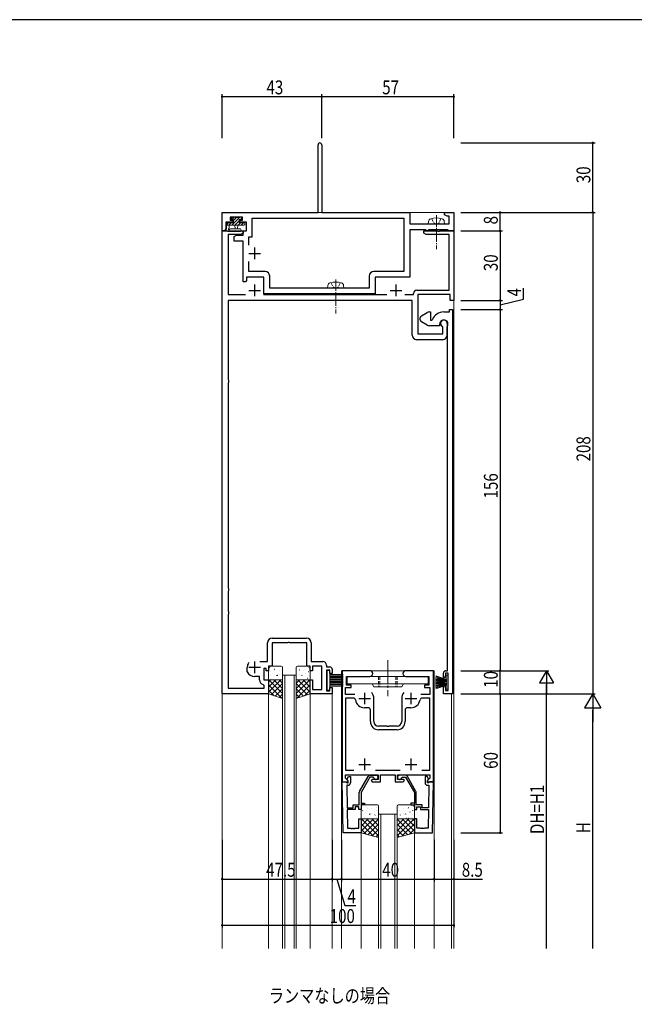
# Model space of a CAD drawing. Extents: x 0 to 1133, y 0 to 806.
# Drawn here: x 265 to 531, y 377 to 802 of the extents above; entities that cross this region are included whole.
import ezdxf

# ---------------------------------------------------------------- set-up
doc = ezdxf.new("R2010")
doc.units = 0
doc.linetypes.add('YCENTER_1', pattern=[13, 10, -1, 1, -1])
doc.linetypes.add('YHIDDEN_1', pattern=[4, 3, -1])
for name, color, linetype in [('USER1', 3, 'CONTINUOUS'), ('YKK_11', 7, 'CONTINUOUS'), ('YKK_12', 2, 'CONTINUOUS'), ('YKK_13', 4, 'CONTINUOUS'), ('YKK_D', 6, 'CONTINUOUS'), ('YKK_ZWAK', 7, 'CONTINUOUS')]:
    doc.layers.add(name, color=color, linetype=linetype)
doc.styles.get("Standard").update_dxf_attribs({"font": 'ROMANS.SHX', "bigfont": 'EXTFONT.SHX'})

# ---------------------------------------------------------------- blocks, each defined once
blk = doc.blocks.new('A201')
at = {"layer": 'YKK_ZWAK', "color": 254, "linetype": 'Continuous'}
blk.add_line((571.000014, 409.99951), (21.000001, 409.99951), dxfattribs=at)

msp = doc.modelspace()

# ---------------------------------------------------------------- linework, layer by layer
at = {"layer": 'YKK_11', "color": 7, "linetype": 'Continuous', "lineweight": 30, "ltscale": 0.5}
for p, q in [((394.27, 744.22), (394.27, 747.95)), ((395.9, 747.95), (395.9, 718.76)), ((394.39, 744.04), (394.27, 744.22)), ((394.27, 743.3), (394.39, 743.49)), ((394.27, 718.76), (394.27, 743.3)), ((394.39, 743.49), (394.39, 744.04)), ((352.9, 718.76), (394.27, 718.76)), ((352.9, 710.76), (352.9, 718.76)), ((356.3, 716.76), (356.3, 715.36)), ((361.6, 716.76), (356.3, 716.76)), ((356.3, 715.36), (357.5, 715.36)), ((357.5, 715.36), (357.5, 714.46)), ((360.5, 715.36), (361.6, 715.36)), ((360.5, 714.46), (360.5, 715.36)), ((361.6, 715.36), (361.6, 716.76)), ((365.9, 716.26), (431.4, 716.26)), ((365.9, 708.26), (365.9, 716.26)), ((395.9, 718.76), (433.9, 718.76)), ((431.4, 716.26), (431.4, 693.26)), ((433.9, 718.76), (433.9, 713.76)), ((448.9, 718.76), (449.94, 718.76)), ((448.9, 717.76), (448.9, 718.76)), ((449.99, 717.13), (448.9, 717.76)), ((449.94, 718.76), (450.13, 718.64)), ((450.9, 717.13), (449.99, 717.13)), ((450.13, 718.64), (450.68, 718.64)), ((450.68, 718.64), (450.86, 718.76)), ((450.86, 718.76), (450.94, 718.76)), ((450.9, 713.76), (450.9, 717.13)), ((450.94, 718.76), (451.13, 718.64)), ((451.13, 718.64), (451.68, 718.64)), ((451.68, 718.64), (451.86, 718.76)), ((451.86, 718.76), (452.9, 718.76)), ((452.9, 718.76), (452.9, 710.76)), ((353.9, 710.76), (352.9, 710.76)), ((352.9, 710.76), (361.9, 710.76)), ((352.9, 510.76), (352.9, 710.76)), ((354.4, 711.63), (353.9, 710.76)), ((354.4, 714.46), (354.4, 711.63)), ((357.5, 714.46), (354.4, 714.46)), ((363.4, 714.46), (360.5, 714.46)), ((361.9, 710.76), (363.4, 710.76)), ((361.9, 708.86), (361.9, 710.76)), ((361.9, 710.76), (361.9, 709.76)), ((363.4, 710.76), (363.4, 714.46)), ((433.9, 713.76), (450.9, 713.76)), ((433.9, 711.26), (433.9, 690.76)), ((440.7, 711.26), (433.9, 711.26)), ((439.9, 710.76), (444.94, 710.76)), ((439.9, 709.76), (439.9, 710.76)), ((440.9, 711.06), (440.7, 711.26)), ((441.2, 710.76), (440.9, 711.06)), ((441.6, 710.76), (441.2, 710.76)), ((441.9, 711.06), (441.6, 710.76)), ((442.1, 711.26), (441.9, 711.06)), ((450.2, 711.26), (442.1, 711.26)), ((444.94, 710.76), (445.13, 710.64)), ((445.13, 710.64), (445.68, 710.64)), ((445.68, 710.64), (445.86, 710.76)), ((445.86, 710.76), (445.94, 710.76)), ((445.94, 710.76), (446.13, 710.64)), ((446.13, 710.64), (446.68, 710.64)), ((446.68, 710.64), (446.86, 710.76)), ((446.86, 710.76), (452.9, 710.76)), ((450.4, 711.06), (450.2, 711.26)), ((450.7, 710.76), (450.4, 711.06)), ((452.9, 710.76), (450.7, 710.76)), ((452.9, 710.76), (452.9, 680.76)), ((355.4, 709.13), (355.4, 683.26)), ((360.81, 709.13), (355.4, 709.13)), ((358, 708.29), (359, 708.86)), ((358, 706.36), (358, 708.29)), ((361.9, 706.36), (358, 706.36)), ((359, 708.86), (361.9, 708.86)), ((361.9, 709.76), (360.81, 709.13)), ((361.9, 688.76), (361.9, 706.36)), ((364.4, 708.26), (365.9, 708.26)), ((364.4, 704.64), (364.4, 708.26)), ((364.4, 704.64), (364.4, 708.26)), ((440.99, 709.13), (439.9, 709.76)), ((450.97, 709.13), (440.99, 709.13)), ((450.97, 685.19), (450.97, 709.13)), ((366.9, 703.56), (366.9, 698.56)), ((364.4, 701.06), (369.4, 701.06)), ((364.4, 693.26), (364.4, 697.48)), ((363.4, 689.26), (362.9, 688.76)), ((363.4, 690.76), (363.4, 689.26)), ((370.9, 690.76), (363.4, 690.76)), ((371.4, 693.26), (364.4, 693.26)), ((370.9, 683.56), (370.9, 690.76)), ((373.4, 686.06), (373.4, 691.26)), ((416.4, 691.26), (416.4, 686.06)), ((431.4, 693.26), (418.4, 693.26)), ((418.9, 690.76), (418.9, 683.56)), ((433.9, 690.76), (418.9, 690.76)), ((362.9, 688.76), (361.9, 688.76)), ((364.4, 685.06), (369.4, 685.06)), ((366.9, 687.56), (366.9, 682.56)), ((416.4, 686.06), (373.4, 686.06)), ((425.4, 685.06), (430.4, 685.06)), ((427.9, 687.56), (427.9, 682.56)), ((436.97, 685.19), (450.97, 685.19)), ((355.4, 683.26), (363.01, 683.26)), ((355.4, 680.76), (355.4, 646.56)), ((434.9, 680.76), (355.4, 680.76)), ((370.79, 683.26), (424.01, 683.26)), ((418.9, 683.56), (370.9, 683.56)), ((431.79, 683.26), (435.47, 683.26)), ((434.9, 665.76), (434.9, 680.76)), ((435.47, 683.26), (435.47, 683.69)), ((437.4, 683.26), (437.4, 666.26)), ((451.4, 683.26), (437.4, 683.26)), ((451.4, 680.76), (451.4, 683.26)), ((452.9, 680.76), (451.4, 680.76)), ((451.1, 676.76), (452.4, 676.76)), ((451.1, 675.76), (451.1, 676.76)), ((452.4, 676.76), (452.4, 510.76)), ((438.4, 672.34), (438.4, 673.18)), ((438.9, 674.05), (441.4, 675.49)), ((442.4, 675.76), (442.9, 675.76)), ((442.9, 675.76), (442.9, 672.26)), ((442.9, 672.26), (443.41, 672.26)), ((443.41, 672.26), (443.69, 672.45)), ((448.6, 675.76), (451.1, 675.76)), ((441.4, 670.03), (438.9, 671.47)), ((446.8, 669.76), (442.4, 669.76)), ((446.8, 670.46), (446.8, 669.76)), ((448.17, 669.12), (447.99, 669.39)), ((448.17, 666.26), (448.17, 669.12)), ((450.1, 670.76), (450.1, 665.76)), ((450.1, 669.38), (450.14, 669.53)), ((450.1, 665.84), (450.1, 669.38)), ((448.1, 663.76), (436.9, 663.76)), ((437.4, 666.26), (448.17, 666.26)), ((450.14, 665.69), (450.1, 665.84)), ((450.15, 665.68), (450.14, 665.69)), ((450.16, 665.66), (450.15, 665.68)), ((450.16, 665.66), (450.16, 665.66)), ((450.2, 665.51), (450.16, 665.66)), ((450.2, 520.76), (450.2, 665.51)), ((355.4, 646.56), (355.67, 646.26)), ((355.67, 645.27), (355.4, 644.97)), ((355.4, 644.97), (355.4, 556.56)), ((355.67, 646.26), (355.67, 645.27)), ((355.4, 556.56), (355.67, 556.26)), ((355.67, 555.27), (355.4, 554.97)), ((355.4, 554.97), (355.4, 546.56)), ((355.67, 556.26), (355.67, 555.27)), ((355.4, 546.56), (355.67, 546.26)), ((355.67, 545.27), (355.4, 544.97)), ((355.4, 544.97), (355.4, 513.26)), ((355.67, 546.26), (355.67, 545.27)), ((372.47, 524.69), (372.47, 532.76)), ((374.4, 532.83), (374.4, 522.76)), ((381.14, 532.83), (374.4, 532.83)), ((374.47, 534.76), (389.33, 534.76)), ((381.33, 532.95), (381.14, 532.83)), ((381.88, 532.95), (381.33, 532.95)), ((382.06, 532.83), (381.88, 532.95)), ((389.4, 532.83), (382.06, 532.83)), ((389.4, 522.76), (389.4, 532.83)), ((391.33, 532.76), (391.33, 524.69)), ((366.9, 524.76), (366.9, 519.76)), ((369.1, 524.69), (372.47, 524.69)), ((391.33, 524.69), (396.4, 524.69)), ((397.9, 523.19), (397.9, 522.36)), ((363.7, 520.41), (363.7, 522.26)), ((363.73, 520.28), (363.7, 520.41)), ((364.4, 522.26), (369.4, 522.26)), ((370.9, 521.76), (370.9, 516.76)), ((371.9, 521.76), (370.9, 521.76)), ((371.9, 520.76), (371.9, 521.76)), ((372.9, 520.76), (371.9, 520.76)), ((372.9, 522.76), (372.9, 520.76)), ((374.4, 522.76), (372.9, 522.76)), ((390.9, 522.76), (389.4, 522.76)), ((390.9, 520.76), (390.9, 522.76)), ((391.9, 520.76), (390.9, 520.76)), ((391.9, 522.76), (391.9, 520.76)), ((395.97, 522.76), (391.9, 522.76)), ((395.97, 512.69), (395.97, 522.76)), ((397.9, 522.36), (399.4, 522.36)), ((397.9, 521.06), (397.9, 512.06)), ((399.4, 521.06), (397.9, 521.06)), ((399.4, 519.56), (399.4, 521.06)), ((400.4, 519.56), (399.4, 519.56)), ((400.4, 521.36), (400.4, 519.56)), ((404.7, 520.76), (404.7, 472.76)), ((416.65, 520.76), (404.7, 520.76)), ((444.1, 520.76), (432.15, 520.76)), ((444.1, 472.76), (444.1, 520.76)), ((448.4, 517.76), (448.4, 519.76)), ((449.4, 519.76), (449.2, 517.76)), ((449.4, 520.76), (450.2, 520.76)), ((450.47, 519.76), (449.4, 519.76)), ((450.47, 512.26), (450.47, 519.76)), ((368.97, 518.26), (366.9, 518.26)), ((368.97, 516.83), (368.97, 518.26)), ((370.97, 514.38), (370.57, 514.87)), ((370.9, 516.76), (372.9, 516.76)), ((372.9, 516.76), (372.9, 510.76)), ((390.9, 516.76), (391.9, 516.76)), ((390.9, 510.76), (390.9, 516.76)), ((391.9, 516.76), (391.9, 512.69)), ((406.6, 518.26), (416.65, 518.26)), ((406.6, 514.56), (406.6, 518.26)), ((432.15, 518.26), (442.2, 518.26)), ((442.2, 518.26), (442.2, 514.56)), ((449.2, 517.76), (448.4, 517.76)), ((372.9, 510.76), (352.9, 510.76)), ((355.4, 513.26), (370.97, 513.26)), ((370.97, 513.26), (370.97, 514.38)), ((400.4, 510.76), (390.9, 510.76)), ((391.9, 512.69), (395.97, 512.69)), ((397.9, 512.06), (399.4, 512.06)), ((399.4, 513.56), (400.4, 513.56)), ((399.4, 512.06), (399.4, 513.56)), ((400.4, 513.56), (400.4, 510.76)), ((406.2, 513.56), (408.6, 513.56)), ((406.2, 510.46), (406.2, 513.56)), ((410.19, 510.46), (406.2, 510.46)), ((408.6, 514.56), (406.6, 514.56)), ((408.6, 513.56), (408.6, 514.56)), ((414.4, 511.26), (414.4, 506.26)), ((434.4, 511.26), (434.4, 506.26)), ((442.6, 510.46), (438.61, 510.46)), ((440.2, 514.56), (440.2, 513.56)), ((442.2, 514.56), (440.2, 514.56)), ((440.2, 513.56), (442.6, 513.56)), ((442.6, 513.56), (442.6, 510.46)), ((448.4, 514.26), (449.2, 514.26)), ((448.4, 510.76), (448.4, 514.26)), ((452.4, 510.76), (448.4, 510.76)), ((449.2, 514.26), (449.4, 512.26)), ((449.4, 512.26), (450.47, 512.26)), ((406.2, 508.96), (406.2, 477.76)), ((409.47, 508.96), (406.2, 508.96)), ((411.9, 508.76), (416.9, 508.76)), ((418.4, 498.76), (418.4, 508.76)), ((430.4, 508.76), (430.4, 498.76)), ((431.9, 508.76), (436.9, 508.76)), ((442.6, 508.96), (439.34, 508.96)), ((442.6, 477.76), (442.6, 508.96)), ((415.9, 504.76), (414.4, 504.76)), ((416.9, 498.76), (416.9, 503.76)), ((431.9, 503.76), (431.9, 498.76)), ((434.4, 504.76), (432.9, 504.76)), ((423.94, 496.76), (420.4, 496.76)), ((428.4, 495.26), (420.4, 495.26)), ((424.13, 496.64), (423.94, 496.76)), ((424.68, 496.64), (424.13, 496.64)), ((424.86, 496.76), (424.68, 496.64)), ((428.4, 496.76), (424.86, 496.76)), ((414.4, 482.76), (414.4, 477.76)), ((434.4, 482.76), (434.4, 477.76)), ((406.2, 477.76), (409.69, 477.76)), ((411.9, 480.26), (416.9, 480.26)), ((419.12, 477.76), (429.69, 477.76)), ((431.9, 480.26), (436.9, 480.26)), ((439.12, 477.76), (442.6, 477.76)), ((439.12, 477.76), (442.6, 477.76)), ((404.7, 472.76), (406.33, 472.76)), ((405.09, 450.76), (404.7, 472.76)), ((404.7, 472.76), (407.18, 472.76)), ((406.2, 475.76), (420.2, 475.76)), ((406.2, 474.28), (406.2, 475.76)), ((407.34, 473.15), (406.2, 474.28)), ((406.33, 472.76), (406.63, 472.46)), ((406.63, 472.46), (406.83, 472.26)), ((406.8, 474.02), (407.4, 475.06)), ((406.8, 473.71), (406.8, 474.02)), ((407.3, 473.21), (406.8, 473.71)), ((406.83, 472.26), (407.3, 472.26)), ((407.18, 472.76), (407.34, 473.15)), ((407.3, 472.26), (407.3, 473.21)), ((407.4, 475.06), (408.3, 475.06)), ((408.3, 475.06), (408.3, 472.26)), ((412.24, 468.62), (415.95, 475.06)), ((416.7, 474.76), (412.9, 468.18)), ((418.12, 474.76), (416.7, 474.76)), ((416.82, 475.56), (419.3, 475.56)), ((417.7, 473.76), (417.2, 473.26)), ((417.2, 473.26), (417.7, 472.76)), ((420.2, 473.76), (417.7, 473.76)), ((417.7, 472.76), (421.2, 472.76)), ((418.42, 474.51), (418.12, 474.76)), ((420.2, 475.76), (420.2, 473.76)), ((421.2, 475.76), (427.6, 475.76)), ((421.2, 472.76), (421.2, 475.76)), ((427.6, 475.76), (427.6, 472.76)), ((427.6, 472.76), (431.1, 472.76)), ((428.6, 475.76), (442.6, 475.76)), ((428.6, 473.76), (428.6, 475.76)), ((431.1, 473.76), (428.6, 473.76)), ((431.99, 475.56), (429.5, 475.56)), ((430.39, 474.51), (430.69, 474.76)), ((430.69, 474.76), (432.1, 474.76)), ((431.6, 473.26), (431.1, 473.76)), ((431.1, 472.76), (431.6, 473.26)), ((432.1, 474.76), (435.9, 468.18)), ((436.57, 468.62), (432.85, 475.06)), ((440.5, 475.06), (440.5, 472.26)), ((441.4, 475.06), (440.5, 475.06)), ((442, 474.02), (441.4, 475.06)), ((442.6, 474.28), (441.47, 473.15)), ((441.47, 473.15), (441.63, 472.76)), ((441.5, 473.21), (442, 473.71)), ((441.5, 472.26), (441.5, 473.21)), ((441.97, 472.26), (441.5, 472.26)), ((441.63, 472.76), (444.1, 472.76)), ((442.17, 472.46), (441.97, 472.26)), ((442, 473.71), (442, 474.02)), ((442.47, 472.76), (442.17, 472.46)), ((444.1, 472.76), (442.47, 472.76)), ((442.6, 475.76), (442.6, 474.28)), ((443.72, 450.76), (444.1, 472.76)), ((406.66, 471.26), (406.83, 461.56)), ((407.3, 471.26), (406.66, 471.26)), ((412.1, 462.76), (412.1, 468.12)), ((412.9, 468.18), (412.9, 463.56)), ((435.9, 468.18), (435.9, 463.56)), ((436.7, 462.76), (436.7, 468.12)), ((441.5, 471.26), (442.15, 471.26)), ((442.15, 471.26), (441.98, 461.56)), ((406.83, 461.56), (409.5, 461.56)), ((406.84, 460.76), (406.98, 452.69)), ((410.3, 460.76), (406.84, 460.76)), ((409.5, 462.76), (412.1, 462.76)), ((409.5, 461.56), (409.5, 462.76)), ((410.3, 461.96), (410.3, 460.76)), ((411.9, 461.96), (410.3, 461.96)), ((411.9, 460.76), (411.9, 461.96)), ((412.9, 460.76), (411.9, 460.76)), ((412.9, 463.56), (414.4, 463.56)), ((412.9, 462.76), (412.9, 460.76)), ((414.4, 462.76), (412.9, 462.76)), ((414.4, 463.56), (414.4, 462.76)), ((434.4, 463.56), (434.4, 462.76)), ((435.9, 463.56), (434.4, 463.56)), ((434.4, 462.76), (435.9, 462.76)), ((435.9, 462.76), (435.9, 460.76)), ((435.9, 460.76), (436.9, 460.76)), ((439.3, 462.76), (436.7, 462.76)), ((436.9, 461.96), (438.5, 461.96)), ((436.9, 460.76), (436.9, 461.96)), ((438.5, 461.96), (438.5, 460.76)), ((438.5, 460.76), (441.96, 460.76)), ((439.3, 461.56), (439.3, 462.76)), ((441.98, 461.56), (439.3, 461.56)), ((441.96, 460.76), (441.82, 452.69)), ((411.9, 456.76), (412.9, 456.76)), ((411.9, 452.69), (411.9, 456.76)), ((412.9, 456.76), (412.9, 450.76)), ((435.9, 456.76), (435.9, 450.76)), ((436.9, 456.76), (435.9, 456.76)), ((436.9, 452.69), (436.9, 456.76)), ((406.98, 452.69), (408.44, 452.69)), ((408.44, 452.69), (408.63, 452.57)), ((408.63, 452.57), (409.18, 452.57)), ((409.18, 452.57), (409.36, 452.69)), ((409.36, 452.69), (409.44, 452.69)), ((409.44, 452.69), (409.63, 452.57)), ((409.63, 452.57), (410.18, 452.57)), ((410.18, 452.57), (410.36, 452.69)), ((410.36, 452.69), (411.9, 452.69)), ((438.45, 452.69), (436.9, 452.69)), ((438.63, 452.57), (438.45, 452.69)), ((439.18, 452.57), (438.63, 452.57)), ((439.36, 452.69), (439.18, 452.57)), ((439.45, 452.69), (439.36, 452.69)), ((439.63, 452.57), (439.45, 452.69)), ((440.18, 452.57), (439.63, 452.57)), ((440.36, 452.69), (440.18, 452.57)), ((441.82, 452.69), (440.36, 452.69)), ((412.9, 450.76), (405.09, 450.76)), ((435.9, 450.76), (443.72, 450.76))]:
    msp.add_line(p, q, dxfattribs=at)
for centre, radius, start, end in [((395.09, 747.95), 0.815, 360, 180), ((371.4, 691.26), 2, 0, 90), ((418.4, 691.26), 2, 90, 180), ((436.97, 683.69), 1.5, 90, 180), ((439.4, 673.18), 1, 120, 180), ((439.4, 672.34), 1, 180, 240), ((442.4, 673.76), 2, 90, 120), ((448.6, 670.46), 5.3, 90, 157.9757), ((448.6, 670.46), 1.8, 328.9973, 180), ((448.6, 670.76), 1.5, 0, 246.0741), ((442.4, 671.76), 2, 240, 270), ((436.9, 665.76), 2, 180, 270), ((448.1, 665.76), 2, 270, 360), ((374.47, 532.76), 2, 90, 180), ((389.33, 532.76), 2, 0, 90), ((366.9, 522.26), 3.2, 141.6335, 180), ((396.4, 523.19), 1.5, 0, 90), ((366.9, 521.76), 3.5, 205.0078, 270), ((399.4, 521.36), 1, 0, 90), ((416.65, 519.51), 1.25, 270, 90), ((432.15, 519.51), 1.25, 90, 270), ((449.4, 519.76), 1, 90, 180), ((370.97, 516.83), 2, 180, 258.463), ((414.4, 508.76), 4, 360, 40.4398), ((434.4, 508.76), 4, 139.5602, 180), ((409.47, 507.96), 1, 9.2069, 90), ((414.4, 508.76), 4, 189.2069, 270), ((434.4, 508.76), 4, 270, 350.7931), ((439.34, 507.96), 1, 90, 170.7931), ((415.9, 503.76), 1, 0, 90), ((432.9, 503.76), 1, 90, 180), ((420.4, 498.76), 3.5, 180, 270), ((420.4, 498.76), 2, 180, 270), ((428.4, 498.76), 3.5, 270, 360), ((428.4, 498.76), 2, 270, 360), ((407.3, 472.26), 1, 270, 360), ((416.82, 474.56), 1, 90, 150), ((419.3, 474.66), 0.9, 189.5941, 90), ((429.5, 474.66), 0.9, 90, 350.4059), ((431.99, 474.56), 1, 30, 90), ((441.5, 472.26), 1, 180, 270), ((413.1, 468.12), 1, 150.0001, 180.0001), ((435.7, 468.12), 1, 359.9999, 29.9999)]:
    msp.add_arc(centre, radius, start, end, dxfattribs=at)
at = {"layer": 'YKK_12', "color": 2, "linetype": 'Continuous', "lineweight": 13}
for p, q in [((352.9, 718.76), (352.9, 400.76)), ((352.9, 718.76), (452.9, 718.76)), ((452.9, 400.76), (452.9, 718.76)), ((404.4, 520.76), (404.4, 400.76)), ((444.4, 520.76), (404.4, 520.76)), ((444.4, 520.76), (404.4, 520.76)), ((444.4, 450.26), (444.4, 520.76)), ((444.4, 400.76), (444.4, 520.76)), ((378.9, 400.76), (378.9, 518.76)), ((378.9, 518.76), (384.9, 518.76)), ((379.9, 518.76), (379.9, 400.76)), ((383.9, 400.76), (383.9, 518.76)), ((384.9, 518.76), (384.9, 400.76)), ((372.9, 510.76), (372.9, 400.76)), ((390.9, 510.76), (390.9, 400.76)), ((400.4, 511.06), (400.4, 400.76)), ((451.9, 400.76), (451.9, 510.76)), ((412.9, 465.76), (412.9, 450.26)), ((435.9, 465.76), (435.9, 450.26)), ((420.4, 400.76), (420.4, 458.76)), ((420.4, 458.76), (428.4, 458.76)), ((421.4, 458.76), (421.4, 400.76)), ((427.4, 400.76), (427.4, 458.76)), ((428.4, 458.76), (428.4, 400.76)), ((412.9, 450.76), (412.9, 400.76)), ((435.9, 450.76), (435.9, 400.76))]:
    msp.add_line(p, q, dxfattribs=at)
at = {"layer": 'YKK_13', "color": 4, "linetype": 'Continuous', "lineweight": 13}
for p, q in [((357.38, 716.76), (356.65, 716.03)), ((356.65, 716.03), (356.8, 715.66)), ((356.8, 715.66), (357.34, 715.66)), ((357.34, 715.66), (357.59, 715.8)), ((358.1, 716.76), (357.38, 716.76)), ((357.94, 715.45), (357.8, 715.2)), ((357.8, 715.2), (357.8, 714.26)), ((358.3, 716.56), (358.1, 716.76)), ((360.4, 716.56), (358.3, 716.56)), ((360.2, 715.66), (361.4, 715.66)), ((360.2, 714.26), (360.2, 715.66)), ((360.6, 716.76), (360.4, 716.56)), ((361.1, 716.76), (360.6, 716.76)), ((361.4, 716.46), (361.1, 716.76)), ((361.4, 715.66), (361.4, 716.46)), ((354.7, 711.48), (354.55, 711.22)), ((354.55, 711.22), (354.76, 710.67)), ((354.7, 714.46), (354.7, 711.48)), ((355.6, 714.46), (354.7, 714.46)), ((362.3, 713.26), (354.7, 713.26)), ((354.76, 710.67), (355.04, 710.57)), ((355.04, 710.57), (355.27, 710.46)), ((355.27, 710.46), (360.43, 710.46)), ((355.8, 714.26), (355.6, 714.46)), ((355.75, 711.82), (355.9, 712.08)), ((357.8, 714.26), (355.8, 714.26)), ((355.9, 712.08), (355.9, 713.26)), ((356.47, 711.67), (356.19, 711.46)), ((360.43, 711.66), (356.47, 711.67)), ((358.55, 711.66), (358.4, 713.26)), ((359.46, 711.66), (358.55, 711.66)), ((359.6, 713.26), (359.46, 711.66)), ((361.5, 714.26), (360.2, 714.26)), ((361.7, 714.46), (361.5, 714.26)), ((362.6, 714.46), (361.7, 714.46)), ((362.3, 713.26), (362.6, 713.56)), ((362.6, 713.56), (362.6, 714.46)), ((372.9, 522.26), (372.9, 517.26)), ((378.4, 522.76), (373.4, 522.76)), ((378.9, 517.26), (378.9, 522.26)), ((384.9, 517.26), (384.9, 522.26)), ((385.4, 522.76), (390.4, 522.76)), ((390.9, 522.26), (390.9, 517.26)), ((398.2, 520.86), (398.2, 512.36)), ((399.4, 520.86), (398.2, 520.86)), ((399.4, 512.36), (399.4, 520.86)), ((399.4, 519.11), (405.2, 519.11)), ((372.9, 516.76), (378.9, 516.76)), ((372.9, 510.76), (372.9, 516.76)), ((373.4, 516.76), (378.4, 516.76)), ((378.9, 516.76), (378.9, 508.76)), ((384.9, 516.76), (384.9, 508.76)), ((390.9, 516.76), (384.9, 516.76)), ((390.4, 516.76), (385.4, 516.76)), ((390.9, 510.76), (390.9, 516.76)), ((399.4, 518.61), (405.2, 518.61)), ((399.4, 518.11), (405.2, 518.11)), ((399.4, 517.61), (405.2, 517.61)), ((399.4, 517.11), (405.2, 517.11)), ((399.4, 516.61), (405.2, 516.61)), ((399.4, 516.11), (405.2, 516.11)), ((399.4, 515.61), (405.2, 515.61)), ((399.4, 515.11), (405.2, 515.11)), ((441.9, 518.26), (406.9, 518.26)), ((406.9, 518.26), (406.9, 515.06)), ((406.9, 515.06), (441.9, 515.06)), ((417.65, 515.06), (418.4, 513.76)), ((431.15, 515.06), (430.4, 513.76)), ((441.9, 518.26), (441.9, 515.06)), ((444.97, 516.41), (449.97, 516.41)), ((444.97, 515.11), (449.97, 515.11)), ((449.97, 516.51), (444.98, 516.77)), ((449.97, 516.31), (444.98, 516.05)), ((449.97, 515.21), (444.98, 515.47)), ((449.97, 515.01), (444.98, 514.75)), ((449.97, 516.61), (445, 517.13)), ((449.97, 516.21), (445, 515.69)), ((449.97, 515.31), (445, 515.83)), ((449.97, 514.91), (445, 514.39)), ((449.97, 516.71), (445.03, 517.49)), ((449.97, 515.41), (445.03, 516.19)), ((449.97, 516.11), (445.03, 515.33)), ((449.97, 514.81), (445.03, 514.03)), ((449.97, 516.81), (445.08, 517.85)), ((449.97, 514.71), (445.08, 513.67)), ((449.97, 516.91), (445.14, 518.2)), ((449.97, 517.01), (445.22, 518.55)), ((450.47, 518.76), (449.67, 518.76)), ((449.67, 518.76), (449.67, 517.11)), ((449.67, 516.06), (449.67, 515.46)), ((450.47, 512.76), (450.47, 518.76)), ((378.9, 508.76), (372.9, 510.76)), ((384.9, 508.76), (390.9, 510.76)), ((398.2, 512.36), (399.4, 512.36)), ((399.4, 514.61), (405.2, 514.61)), ((399.4, 514.11), (405.2, 514.11)), ((430.4, 513.76), (418.4, 513.76)), ((449.97, 514.61), (445.14, 513.32)), ((449.97, 514.51), (445.22, 512.96)), ((449.67, 514.41), (449.67, 512.76)), ((449.67, 512.76), (450.47, 512.76)), ((412.9, 462.26), (412.9, 457.26)), ((419.9, 462.76), (413.4, 462.76)), ((420.4, 457.26), (420.4, 462.26)), ((428.4, 457.26), (428.4, 462.26)), ((428.9, 462.76), (435.4, 462.76)), ((435.9, 462.26), (435.9, 457.26)), ((412.9, 456.76), (420.4, 456.76)), ((412.9, 450.76), (412.9, 456.76)), ((413.4, 456.76), (419.9, 456.76)), ((420.4, 456.76), (420.4, 448.76)), ((428.4, 456.76), (428.4, 448.76)), ((435.9, 456.76), (428.4, 456.76)), ((435.4, 456.76), (428.9, 456.76)), ((435.9, 450.76), (435.9, 456.76)), ((420.4, 448.76), (412.9, 450.76)), ((428.4, 448.76), (435.9, 450.76))]:
    msp.add_line(p, q, dxfattribs=at)
at = {"layer": 'YKK_13', "color": 4}
for p, q in [((357.87, 716.76), (356.83, 715.72)), ((360.37, 716.56), (357.07, 713.26)), ((359.02, 716.56), (358.04, 715.58)), ((360.2, 715.05), (358.41, 713.26)), ((360.56, 716.76), (360.41, 716.6)), ((361.4, 716.25), (360.81, 715.66)), ((355.57, 714.46), (354.7, 713.59)), ((356.72, 714.26), (355.72, 713.26)), ((360.76, 714.26), (359.76, 713.26)), ((362.31, 714.46), (361.11, 713.26)), ((373.35, 522.2), (373.39, 522.22)), ((373.54, 520.25), (373.59, 520.34)), ((374.78, 519.58), (374.82, 519.6)), ((375.37, 521.47), (375.42, 521.49)), ((375.69, 521.05), (375.69, 521.05)), ((377.45, 521.03), (377.49, 521.06)), ((377.47, 519.03), (377.48, 519.03)), ((386.36, 521.03), (386.31, 521.06)), ((386.33, 519.03), (386.33, 519.03)), ((388.12, 521.05), (388.11, 521.05)), ((388.43, 521.47), (388.39, 521.49)), ((389.02, 519.58), (388.98, 519.6)), ((390.27, 520.25), (390.22, 520.34)), ((390.46, 522.2), (390.41, 522.22)), ((372.9, 515.92), (373.75, 516.76)), ((372.9, 513.67), (375.99, 516.76)), ((372.9, 511.43), (378.24, 516.76)), ((378.9, 510.86), (373, 516.76)), ((373.71, 518.84), (373.72, 518.85)), ((374.09, 510.37), (378.9, 515.18)), ((374.14, 517.38), (374.18, 517.41)), ((378.9, 513.11), (375.25, 516.76)), ((375.53, 516.86), (375.54, 516.87)), ((376.21, 516.95), (376.26, 516.98)), ((376.43, 518.73), (376.47, 518.82)), ((376.81, 518.84), (376.85, 518.87)), ((378.9, 515.35), (377.49, 516.76)), ((378.88, 518.41), (378.9, 518.42)), ((384.92, 518.41), (384.9, 518.42)), ((384.9, 515.35), (386.31, 516.76)), ((384.9, 513.11), (388.56, 516.76)), ((384.9, 510.86), (390.8, 516.76)), ((389.72, 510.37), (384.9, 515.18)), ((390.9, 511.43), (385.57, 516.76)), ((387, 518.84), (386.96, 518.87)), ((387.38, 518.73), (387.33, 518.82)), ((387.59, 516.95), (387.55, 516.98)), ((390.9, 513.67), (387.81, 516.76)), ((388.28, 516.86), (388.27, 516.87)), ((389.67, 517.38), (389.62, 517.41)), ((390.9, 515.92), (390.06, 516.76)), ((390.09, 518.84), (390.09, 518.85)), ((378.68, 508.84), (372.9, 514.62)), ((375.31, 509.96), (372.9, 512.37)), ((375.77, 509.81), (378.9, 512.94)), ((377.45, 509.25), (378.9, 510.69)), ((388.03, 509.81), (384.9, 512.94)), ((386.35, 509.25), (384.9, 510.69)), ((385.12, 508.84), (390.9, 514.62)), ((388.49, 509.96), (390.9, 512.37)), ((413.35, 462.2), (413.39, 462.22)), ((413.54, 460.25), (413.59, 460.34)), ((414.78, 459.58), (414.82, 459.6)), ((415.37, 461.47), (415.42, 461.49)), ((415.69, 461.05), (415.69, 461.05)), ((417.45, 461.03), (417.49, 461.06)), ((419.47, 460.3), (419.52, 460.32)), ((419.68, 461.49), (419.69, 461.5)), ((420.12, 462.49), (420.16, 462.51)), ((428.69, 462.49), (428.65, 462.51)), ((429.13, 461.49), (429.12, 461.5)), ((429.33, 460.3), (429.29, 460.32)), ((431.36, 461.03), (431.31, 461.06)), ((433.12, 461.05), (433.11, 461.05)), ((433.43, 461.47), (433.39, 461.49)), ((434.02, 459.58), (433.98, 459.6)), ((435.27, 460.25), (435.22, 460.34)), ((435.46, 462.2), (435.41, 462.22)), ((412.9, 455.92), (413.75, 456.76)), ((412.9, 453.67), (415.99, 456.76)), ((412.9, 451.43), (418.24, 456.76)), ((420.4, 449.36), (413, 456.76)), ((413.71, 458.84), (413.72, 458.85)), ((414.14, 457.38), (414.18, 457.41)), ((414.15, 450.43), (420.4, 456.68)), ((420.4, 451.61), (415.25, 456.76)), ((415.53, 456.86), (415.54, 456.87)), ((416.21, 456.95), (416.26, 456.98)), ((416.43, 458.73), (416.47, 458.82)), ((416.81, 458.84), (416.85, 458.87)), ((417.47, 459.03), (417.48, 459.03)), ((420.4, 453.85), (417.49, 456.76)), ((418.88, 458.41), (418.93, 458.43)), ((419.52, 457.3), (419.53, 457.31)), ((420.4, 456.1), (419.74, 456.76)), ((428.4, 456.1), (429.07, 456.76)), ((428.4, 453.85), (431.31, 456.76)), ((428.4, 451.61), (433.56, 456.76)), ((428.4, 449.36), (435.8, 456.76)), ((434.66, 450.43), (428.4, 456.68)), ((429.28, 457.3), (429.27, 457.31)), ((429.92, 458.41), (429.88, 458.43)), ((435.9, 451.43), (430.57, 456.76)), ((431.33, 459.03), (431.33, 459.03)), ((432, 458.84), (431.96, 458.87)), ((432.38, 458.73), (432.33, 458.82)), ((432.59, 456.95), (432.55, 456.98)), ((435.9, 453.67), (432.81, 456.76)), ((433.28, 456.86), (433.27, 456.87)), ((434.67, 457.38), (434.62, 457.41)), ((435.9, 455.92), (435.06, 456.76)), ((435.09, 458.84), (435.09, 458.85)), ((418.16, 449.36), (412.9, 454.62)), ((415.1, 450.18), (412.9, 452.37)), ((415.92, 449.96), (420.4, 454.44)), ((417.69, 449.49), (420.4, 452.19)), ((432.88, 449.96), (428.4, 454.44)), ((431.11, 449.49), (428.4, 452.19)), ((430.65, 449.36), (435.9, 454.62)), ((433.71, 450.18), (435.9, 452.37)), ((419.47, 449.01), (420.4, 449.95)), ((429.34, 449.01), (428.4, 449.95))]:
    msp.add_line(p, q, dxfattribs=at)
at = {"layer": 'YKK_13', "color": 4, "linetype": 'Continuous', "lineweight": 13, "ltscale": 0.5}
for p, q in [((441.9, 713.76), (442, 714.88)), ((448.9, 713.76), (448.8, 714.88)), ((448.9, 713.76), (441.9, 713.76)), ((398.4, 686.06), (398.5, 687.18)), ((405.4, 686.06), (398.4, 686.06)), ((405.4, 686.06), (405.3, 687.18))]:
    msp.add_line(p, q, dxfattribs=at)
at = {"layer": 'YKK_13', "color": 4, "linetype": 'YHIDDEN_1', "lineweight": 13, "ltscale": 0.5}
for p, q in [((443.35, 716.13), (444.26, 714.31)), ((447.45, 716.13), (446.55, 714.31)), ((444.26, 714.31), (445.4, 713.7)), ((446.55, 714.31), (445.4, 713.7)), ((399.85, 688.43), (400.76, 686.61)), ((400.76, 686.61), (401.9, 686)), ((403.05, 686.61), (401.9, 686)), ((403.95, 688.43), (403.05, 686.61)), ((420.4, 518.26), (420.4, 513.76)), ((420.9, 518.26), (420.9, 513.76)), ((427.9, 518.26), (427.9, 513.76)), ((428.4, 518.26), (428.4, 513.76))]:
    msp.add_line(p, q, dxfattribs=at)
at = {"layer": 'YKK_13', "color": 4, "linetype": 'YCENTER_1', "lineweight": 13, "ltscale": 0.5}
for p, q in [((445.4, 717.52), (445.4, 702.83)), ((401.9, 689.82), (401.9, 675.13))]:
    msp.add_line(p, q, dxfattribs=at)
at = {"layer": 'YKK_13', "color": 4, "linetype": 'YCENTER_1', "lineweight": 13}
msp.add_line((424.4, 525.37), (424.4, 509.79), dxfattribs=at)
at = {"layer": 'YKK_13', "color": 4, "linetype": 'Continuous', "lineweight": 13}
for centre, radius, start, end in [((357.8, 715.66), 0.25, 303.0557, 146.9443), ((355.9, 711.56), 0.3, 120, 340.8103), ((360.43, 711.06), 0.6, 269.9597, 89.9598), ((373.4, 522.26), 0.5, 90, 180), ((378.4, 522.26), 0.5, 0, 90), ((385.4, 522.26), 0.5, 90, 180), ((390.4, 522.26), 0.5, 0, 90), ((373.4, 517.26), 0.5, 180, 270), ((378.4, 517.26), 0.5, 270, 0), ((385.4, 517.26), 0.5, 180, 270), ((390.4, 517.26), 0.5, 270, 0), ((413.4, 462.26), 0.5, 90, 180), ((419.9, 462.26), 0.5, 0, 90), ((428.9, 462.26), 0.5, 90, 180), ((435.4, 462.26), 0.5, 0, 90), ((413.4, 457.26), 0.5, 180, 270), ((419.9, 457.26), 0.5, 270, 0), ((428.9, 457.26), 0.5, 180, 270), ((435.4, 457.26), 0.5, 270, 360)]:
    msp.add_arc(centre, radius, start, end, dxfattribs=at)
at = {"layer": 'YKK_13', "color": 4, "linetype": 'Continuous', "lineweight": 13, "ltscale": 0.5}
for centre, radius, start, end in [((443.3, 714.77), 1.3, 105.8809, 175), ((445.4, 707.36), 9, 74.1191, 105.8809), ((447.51, 714.77), 1.3, 5, 74.1191), ((399.8, 687.07), 1.3, 105.8809, 175), ((401.9, 679.66), 9, 74.1191, 105.8809), ((404.01, 687.07), 1.3, 5, 74.1191)]:
    msp.add_arc(centre, radius, start, end, dxfattribs=at)
at = {"layer": 'YKK_D', "color": 6, "linetype": 'Continuous'}
for p, q in [((352.9, 750.76), (352.9, 769.76)), ((352.9, 768.76), (395.9, 768.76)), ((395.9, 750.76), (395.9, 769.76)), ((395.9, 750.76), (395.9, 769.76)), ((395.9, 768.76), (452.9, 768.76)), ((452.9, 750.76), (452.9, 769.76)), ((455.9, 748.76), (513.9, 748.76)), ((512.9, 718.76), (512.9, 748.76)), ((455.9, 718.76), (513.9, 718.76)), ((455.9, 718.76), (473.9, 718.76)), ((455.9, 718.76), (513.9, 718.76)), ((472.9, 710.76), (472.9, 718.76)), ((512.9, 718.76), (512.9, 510.76)), ((455.9, 710.76), (473.9, 710.76)), ((455.9, 710.76), (473.9, 710.76)), ((472.9, 710.76), (472.9, 680.76)), ((483, 681.33), (483, 686.03)), ((455.9, 680.76), (473.9, 680.76)), ((455.9, 680.76), (473.9, 680.76)), ((472.9, 678.76), (483, 681.33)), ((472.9, 680.76), (472.9, 676.76)), ((455.9, 676.76), (473.9, 676.76)), ((455.9, 676.76), (473.9, 676.76)), ((472.9, 676.76), (472.9, 520.76)), ((455.9, 520.76), (473.9, 520.76)), ((455.9, 520.76), (493.9, 520.76)), ((455.9, 520.76), (473.9, 520.76)), ((472.9, 510.76), (472.9, 520.76)), ((492.9, 400.76), (492.9, 514.76)), ((455.9, 510.76), (473.9, 510.76)), ((455.9, 510.76), (513.9, 510.76)), ((455.9, 510.76), (513.9, 510.76)), ((455.9, 510.76), (473.9, 510.76)), ((472.9, 510.76), (472.9, 450.76)), ((512.9, 400.76), (512.9, 503.76)), ((352.9, 447.76), (352.9, 409.76)), ((352.9, 447.76), (352.9, 429.76)), ((400.4, 447.76), (400.4, 429.76)), ((400.4, 447.76), (400.4, 429.76)), ((404.4, 447.76), (404.4, 429.76)), ((404.4, 447.76), (404.4, 429.76)), ((444.4, 447.76), (444.4, 429.76)), ((444.4, 447.76), (444.4, 429.76)), ((452.9, 447.76), (452.9, 409.76)), ((452.9, 447.76), (452.9, 429.76)), ((455.9, 450.76), (473.9, 450.76)), ((352.9, 430.76), (400.4, 430.76)), ((400.4, 430.76), (404.4, 430.76)), ((402.4, 430.76), (405.85, 419.26)), ((404.4, 430.76), (444.4, 430.76)), ((444.4, 430.76), (452.9, 430.76)), ((452.9, 430.76), (465.33, 430.76)), ((405.85, 419.26), (410.56, 419.26)), ((352.9, 410.76), (452.9, 410.76))]:
    msp.add_line(p, q, dxfattribs=at)
at = {"layer": 'YKK_D', "color": 6, "lineweight": -2}
for p, q in [((492.9, 520.76), (489.9, 515.56)), ((492.9, 520.76), (492.9, 510.37)), ((492.9, 520.76), (495.9, 515.56)), ((489.9, 515.56), (495.9, 515.56)), ((512.9, 510.76), (509.4, 504.7)), ((512.9, 510.76), (512.9, 498.64)), ((512.9, 510.76), (516.4, 504.7)), ((509.4, 504.7), (516.4, 504.7))]:
    msp.add_line(p, q, dxfattribs=at)
at = {"layer": 'YKK_D', "color": 6, "linetype": 'ByBlock', "const_width": 0.85}
for points in [[(353.01, 768.76, 1), (352.8, 768.76, 1)], [(396.01, 768.76, 1), (395.8, 768.76, 1)], [(395.8, 768.76, 1), (396.01, 768.76, 1)], [(452.8, 768.76, 1), (453.01, 768.76, 1)], [(512.9, 748.66, 1), (512.9, 748.87, 1)], [(472.9, 718.65, 1), (472.9, 718.87, 1)], [(512.9, 718.87, 1), (512.9, 718.66, 1)], [(512.9, 718.65, 1), (512.9, 718.87, 1)], [(472.9, 710.87, 1), (472.9, 710.65, 1)], [(472.9, 710.65, 1), (472.9, 710.87, 1)], [(472.9, 680.66, 1), (472.9, 680.87, 1)], [(472.9, 680.87, 1), (472.9, 680.66, 1)], [(472.9, 676.87, 1), (472.9, 676.65, 1)], [(472.9, 676.65, 1), (472.9, 676.87, 1)], [(472.9, 520.86, 1), (472.9, 520.65, 1)], [(472.9, 520.65, 1), (472.9, 520.87, 1)], [(472.9, 510.65, 1), (472.9, 510.87, 1)], [(472.9, 510.87, 1), (472.9, 510.65, 1)], [(472.9, 450.86, 1), (472.9, 450.65, 1)], [(353.01, 430.76, 1), (352.8, 430.76, 1)], [(400.51, 430.76, 1), (400.3, 430.76, 1)], [(400.3, 430.76, 1), (400.51, 430.76, 1)], [(404.51, 430.76, 1), (404.3, 430.76, 1)], [(404.3, 430.76, 1), (404.51, 430.76, 1)], [(444.51, 430.76, 1), (444.3, 430.76, 1)], [(444.3, 430.76, 1), (444.51, 430.76, 1)], [(452.8, 430.76, 1), (453.01, 430.76, 1)], [(353.01, 410.76, 1), (352.8, 410.76, 1)], [(452.8, 410.76, 1), (453.01, 410.76, 1)]]:
    msp.add_lwpolyline(points, format="xyb", close=True, dxfattribs=at)

# ---------------------------------------------------------------- block references
at = {"layer": 'YKK_ZWAK', "xscale": 2, "yscale": 2, "zscale": 2}
msp.add_blockref('A201', (-38, -18), dxfattribs=at)

# ---------------------------------------------------------------- texts
at = {"layer": 'USER1', "color": 3, "linetype": 'Continuous', "lineweight": 20, "width": 0.8}
msp.add_text('ランマなしの場合', height=6, dxfattribs=at).set_placement((373.04, 377.33))
at = {"layer": 'YKK_D', "color": 6, "width": 0.8}
for s, p in [('43', (372, 769.76)), ('57', (422, 769.76)), ('47.5', (371.85, 431.76)), ('40', (422, 431.76)), ('8.5', (456.36, 431.76)), ('4', (406.97, 420.26)), ('100', (399.3, 411.76))]:
    msp.add_text(s, height=6, dxfattribs=at).set_placement(p)
for s, p in [('30', (511.9, 731.36)), ('8', (471.9, 713.56)), ('30', (471.9, 693.36)), ('4', (482, 682.44)), ('208', (511.9, 611.16)), ('156', (471.9, 595.16)), ('10', (471.9, 513.36)), ('60', (471.9, 478.36)), ('DH=H1', (491.9, 450.18)), ('H', (511.9, 450.53))]:
    msp.add_text(s, height=6, rotation=90, dxfattribs=at).set_placement(p)

doc.saveas('drawing.dxf')
